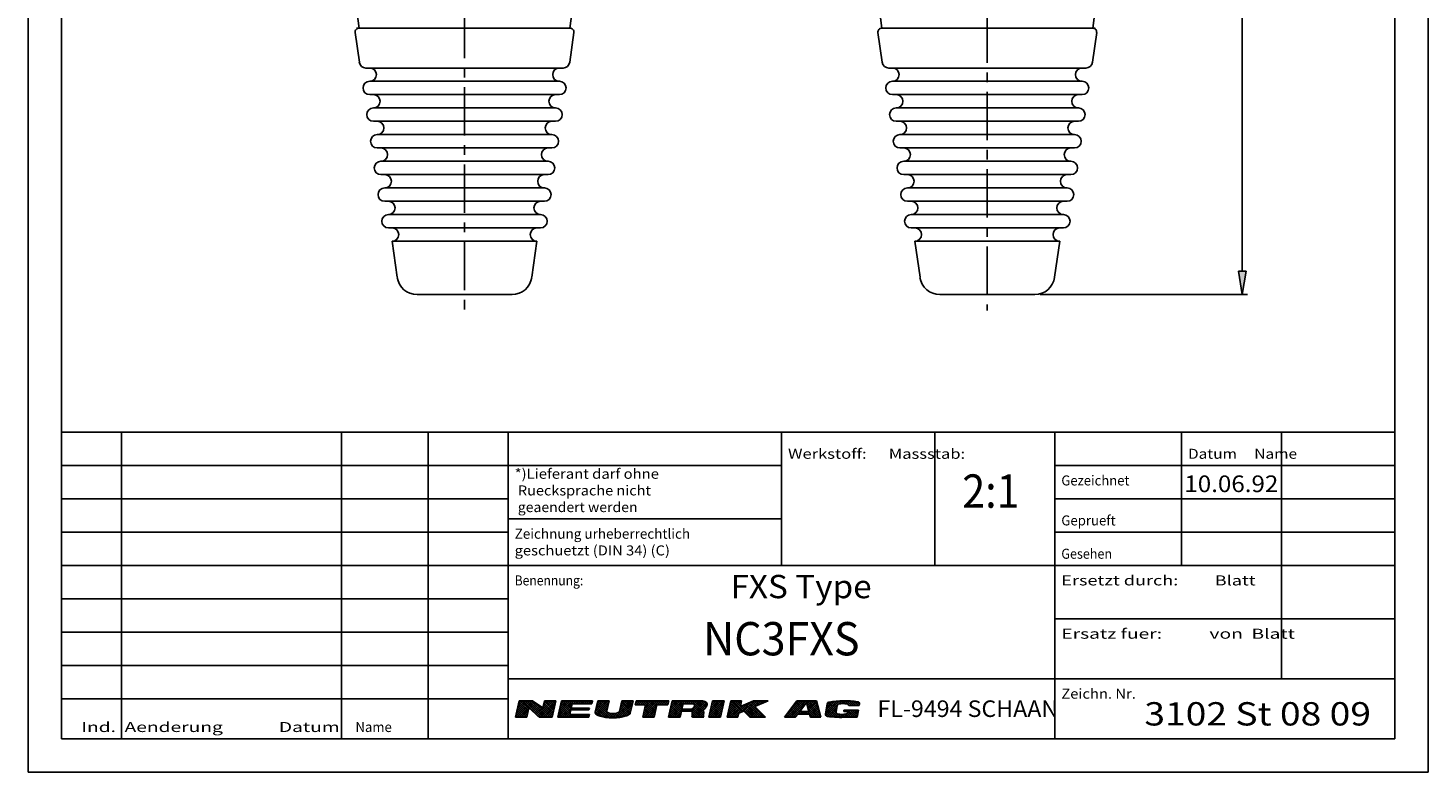
# Model space of a CAD drawing. Extents: x 0 to 210, y 0 to 297.
# Drawn here: x 0 to 210, y 0 to 112 of the extents above; entities that cross this region are included whole.
import ezdxf
from ezdxf.enums import TextEntityAlignment as Align

# ---------------------------------------------------------------- set-up
doc = ezdxf.new("R2010")
doc.units = 0
doc.header["$LTSCALE"] = 19.36
doc.linetypes.add('CENTER', pattern=[0.6, 0.375, -0.075, 0.075, -0.075])
doc.layers.get('0').update_dxf_attribs({"linetype": 'CONTINUOUS'})
for name, color, linetype in [('025', 7, 'CONTINUOUS'), ('035', 7, 'CONTINUOUS'), ('05', 7, 'CONTINUOUS'), ('MITTE', 7, 'CONTINUOUS'), ('RAHMEN', 7, 'CONTINUOUS')]:
    doc.layers.add(name, color=color, linetype=linetype)
doc.styles.get("Standard").update_dxf_attribs({"font": 'txt', "width": 0.8})

msp = doc.modelspace()

# ---------------------------------------------------------------- linework, layer by layer
at = {"color": 7, "linetype": 'CONTINUOUS'}
for p, q in [((0, 0), (0, 297)), ((210, 0), (210, 297)), ((0, 0), (210, 0))]:
    msp.add_line(p, q, dxfattribs=at)
at = {"color": 4, "linetype": 'CONTINUOUS'}
for p, q in [((182.14, 75.14), (182.14, 248.14)), ((181.56, 75.14), (182.14, 71.64)), ((182.73, 75.14), (181.56, 75.14)), ((182.14, 71.64), (182.73, 75.14)), ((151.81, 71.64), (182.94, 71.64))]:
    msp.add_line(p, q, dxfattribs=at)
msp.add_solid([(182.73, 75.14), (181.56, 75.14), (182.14, 71.64)], dxfattribs=at)
at = {"layer": '025', "color": 4, "linetype": 'CONTINUOUS'}
for p, q in [((50.69, 105.64), (65.48, 105.64)), ((80.26, 105.64), (65.48, 105.64)), ((129.11, 105.64), (143.89, 105.64)), ((158.68, 105.64), (143.89, 105.64)), ((51.25, 103.64), (65.48, 103.64)), ((79.7, 103.64), (65.48, 103.64)), ((129.67, 103.64), (143.89, 103.64)), ((158.12, 103.64), (143.89, 103.64)), ((51.25, 101.64), (65.48, 101.64)), ((79.7, 101.64), (65.48, 101.64)), ((129.67, 101.64), (143.89, 101.64)), ((158.12, 101.64), (143.89, 101.64)), ((51.81, 99.64), (65.48, 99.64)), ((79.14, 99.64), (65.48, 99.64)), ((130.23, 99.64), (143.89, 99.64)), ((157.56, 99.64), (143.89, 99.64)), ((51.81, 97.64), (65.48, 97.64)), ((79.14, 97.64), (65.48, 97.64)), ((130.23, 97.64), (143.89, 97.64)), ((157.56, 97.64), (143.89, 97.64)), ((52.38, 95.64), (65.48, 95.64)), ((78.58, 95.64), (65.48, 95.64)), ((130.79, 95.64), (143.89, 95.64)), ((156.99, 95.64), (143.89, 95.64)), ((52.38, 93.64), (65.48, 93.64)), ((78.58, 93.64), (65.48, 93.64)), ((130.79, 93.64), (143.89, 93.64)), ((156.99, 93.64), (143.89, 93.64)), ((52.94, 91.64), (65.48, 91.64)), ((78.01, 91.64), (65.48, 91.64)), ((131.35, 91.64), (143.89, 91.64)), ((156.43, 91.64), (143.89, 91.64)), ((52.94, 89.64), (65.48, 89.64)), ((78.01, 89.64), (65.48, 89.64)), ((131.35, 89.64), (143.89, 89.64)), ((156.43, 89.64), (143.89, 89.64)), ((53.5, 87.64), (65.48, 87.64)), ((77.45, 87.64), (65.48, 87.64)), ((131.92, 87.64), (143.89, 87.64)), ((155.87, 87.64), (143.89, 87.64)), ((53.5, 85.64), (65.48, 85.64)), ((77.45, 85.64), (65.48, 85.64)), ((131.92, 85.64), (143.89, 85.64)), ((155.87, 85.64), (143.89, 85.64)), ((54.06, 83.64), (65.48, 83.64)), ((76.89, 83.64), (65.48, 83.64)), ((132.48, 83.64), (143.89, 83.64)), ((155.31, 83.64), (143.89, 83.64)), ((54.06, 81.64), (65.48, 81.64)), ((76.89, 81.64), (65.48, 81.64)), ((132.48, 81.64), (143.89, 81.64)), ((155.31, 81.64), (143.89, 81.64)), ((54.62, 79.64), (65.48, 79.64)), ((76.33, 79.64), (65.48, 79.64)), ((133.04, 79.64), (143.89, 79.64)), ((154.75, 79.64), (143.89, 79.64))]:
    msp.add_line(p, q, dxfattribs=at)
at = {"layer": '035', "color": 3, "linetype": 'CONTINUOUS'}
for p, q in [((73.11, 8.21), (73.66, 10.69)), ((73.66, 10.69), (75.68, 10.69)), ((75.68, 10.69), (77.22, 9.61)), ((77.22, 9.61), (77.47, 10.69)), ((77.47, 10.69), (79.17, 10.69)), ((78.62, 8.21), (79.17, 10.69)), ((79.48, 8.21), (80.03, 10.69)), ((80.03, 10.69), (84.68, 10.69)), ((84.59, 10.25), (84.68, 10.69)), ((85.08, 8.97), (85.46, 10.69)), ((85.46, 10.69), (87.16, 10.69)), ((86.83, 9.18), (87.16, 10.69)), ((88.7, 9.1), (89.05, 10.69)), ((89.05, 10.69), (90.75, 10.69)), ((90.34, 8.85), (90.75, 10.69)), ((91.07, 10.07), (91.21, 10.69)), ((91.21, 10.69), (96.1, 10.69)), ((95.96, 10.07), (96.1, 10.69)), ((96.09, 8.21), (96.64, 10.69)), ((96.64, 10.69), (101, 10.69)), ((102.14, 8.21), (102.69, 10.69)), ((102.69, 10.69), (104.4, 10.69)), ((103.85, 8.21), (104.4, 10.69)), ((104.86, 8.21), (105.41, 10.69)), ((105.41, 10.69), (107.04, 10.69)), ((106.86, 9.85), (108.83, 10.69)), ((106.86, 9.85), (107.04, 10.69)), ((108.83, 10.69), (111, 10.69)), ((109, 9.84), (111, 10.69)), ((113.46, 8.21), (115.33, 10.69)), ((115.33, 10.69), (118.28, 10.69)), ((118.28, 10.69), (118.9, 8.21)), ((74.82, 8.21), (75.13, 9.61)), ((75.13, 9.61), (76.68, 8.21)), ((81.28, 8.65), (81.43, 9.31)), ((81.28, 8.65), (84.23, 8.65)), ((81.43, 9.31), (84.14, 9.31)), ((81.49, 9.6), (81.64, 10.25)), ((81.49, 9.6), (84.21, 9.6)), ((81.64, 10.25), (84.59, 10.25)), ((84.13, 8.21), (84.23, 8.65)), ((84.14, 9.31), (84.21, 9.6)), ((91.07, 10.07), (92.62, 10.07)), ((92.21, 8.21), (92.62, 10.07)), ((93.92, 8.21), (94.33, 10.07)), ((94.33, 10.07), (95.96, 10.07)), ((97.8, 8.21), (98, 9.14)), ((98, 9.14), (99.45, 9.14)), ((98.07, 9.43), (98.25, 10.25)), ((98.07, 9.43), (99.43, 9.43)), ((98.25, 10.25), (99.66, 10.25)), ((99.53, 9.44), (99.43, 9.43)), ((99.45, 9.14), (99.53, 9.12)), ((99.66, 9.51), (99.53, 9.44)), ((99.53, 9.12), (99.59, 9.09)), ((99.59, 9.09), (99.62, 9.04)), ((99.6, 8.41), (99.63, 8.86)), ((99.62, 9.04), (99.63, 8.97)), ((99.63, 8.97), (99.63, 8.86)), ((99.66, 10.25), (99.77, 10.23)), ((99.79, 9.59), (99.66, 9.51)), ((99.77, 10.23), (99.86, 10.19)), ((99.89, 9.7), (99.79, 9.59)), ((99.86, 10.19), (99.91, 10.11)), ((99.94, 9.78), (99.89, 9.7)), ((99.91, 10.11), (99.95, 10.02)), ((99.95, 9.92), (99.94, 9.78)), ((99.95, 10.02), (99.95, 9.92)), ((101.31, 8.47), (101.35, 9.05)), ((106.49, 8.21), (106.63, 8.83)), ((106.63, 8.83), (107.36, 9.14)), ((107.36, 9.14), (108.28, 8.21)), ((109, 9.84), (110.61, 8.21)), ((115.14, 8.21), (115.5, 8.69)), ((115.5, 8.69), (117.23, 8.69)), ((115.78, 9.06), (116.79, 10.41)), ((115.78, 9.06), (117.13, 9.06)), ((116.79, 10.41), (117.13, 9.06)), ((117.23, 8.69), (117.35, 8.21)), ((119.62, 8.72), (119.88, 10.24)), ((121.23, 9.05), (121.39, 9.96)), ((122.35, 9.08), (122.39, 9.3)), ((122.35, 9.08), (122.97, 9.08)), ((122.39, 9.3), (124.56, 9.3)), ((122.95, 8.97), (122.97, 9.08)), ((123.1, 9.96), (124.68, 9.96)), ((124.37, 8.21), (124.56, 9.3)), ((124.68, 9.96), (124.72, 10.19)), ((73.11, 8.21), (74.82, 8.21)), ((76.68, 8.21), (78.62, 8.21)), ((79.48, 8.21), (84.13, 8.21)), ((92.21, 8.21), (93.92, 8.21)), ((96.09, 8.21), (97.8, 8.21)), ((99.66, 8.21), (101.38, 8.21)), ((102.14, 8.21), (103.85, 8.21)), ((104.86, 8.21), (106.49, 8.21)), ((108.28, 8.21), (110.61, 8.21)), ((113.46, 8.21), (115.14, 8.21)), ((117.35, 8.21), (118.9, 8.21)), ((122.81, 8.21), (122.82, 8.24)), ((122.81, 8.21), (124.37, 8.21))]:
    msp.add_line(p, q, dxfattribs=at)
for centre, radius, start, end in [((100.99, 9.3), 1.4, 74.2118, 89.7604), ((101.12, 9.76), 0.913, 49.8061, 74.2118), ((122.47, -3), 13.7, 81.6599, 99.8028), ((124.41, 10.24), 0.311, 350, 81.6599), ((85.36, 8.91), 0.284, 167.7945, 179.9993), ((85.36, 8.91), 0.284, 180.0001, 234.6229), ((86.47, 10.47), 2.2, 234.6229, 253.6105), ((87, 9.14), 0.178, 166.696, 180), ((87, 9.14), 0.178, 179.9998, 225.0423), ((87.36, 9.5), 0.686, 225.0424, 247.53), ((87.6, 10.08), 1.32, 247.5299, 260.2785), ((87.76, 11.02), 2.26, 260.2784, 270), ((87.76, 11.02), 2.26, 270, 279.7216), ((87.92, 10.08), 1.32, 279.7215, 292.4701), ((88.16, 9.5), 0.686, 292.47, 314.9576), ((88.52, 9.14), 0.178, 314.9573, 347.1339), ((88.96, 10.47), 2.2, 286.3895, 305.3771), ((90.07, 8.91), 0.284, 305.377, 347.7177), ((99.97, 8.41), 0.374, 180.772, 212.8819), ((100.31, 11.2), 2.08, 295.3416, 298.8637), ((100.88, 8.85), 0.57, 49.8058, 55.6064), ((101.06, 9.07), 0.285, 15.0004, 49.8063), ((101.7, 8.44), 0.388, 176, 216.8699), ((100.64, 10.6), 1.4, 298.8639, 315.7883), ((101.06, 9.07), 0.285, 355.6044, 14.9998), ((100.99, 10.27), 0.913, 315.7883, 340.1939), ((101.42, 10.11), 0.456, 15, 49.8059), ((101.42, 10.11), 0.456, 340.1939, 14.9998), ((119.92, 8.67), 0.311, 170, 261.4615), ((120.19, 10.19), 0.311, 99.8028, 170), ((121.53, 9), 0.311, 170, 261.5305), ((121.69, 9.9), 0.311, 99.7818, 170), ((122.01, 12.21), 3.56, 261.5305, 281.1931), ((122.24, 6.7), 3.56, 80.2083, 99.7818), ((122.64, 9.02), 0.311, 281.1931, 350), ((122.8, 9.9), 0.311, 11.4934, 80.2083), ((87.21, 13.01), 4.85, 253.6104, 263.054), ((87.71, 17.09), 8.96, 263.054, 270), ((87.71, 17.09), 8.96, 270, 276.946), ((88.21, 13.01), 4.85, 276.946, 286.3896), ((121.91, 21.9), 13.7, 261.4615, 273.8118)]:
    msp.add_arc(centre, radius, start, end, dxfattribs=at)
at = {"layer": '05', "color": 2, "linetype": 'CONTINUOUS'}
for p, q in [((49.67, 111.64), (48.48, 120.64)), ((81.29, 111.64), (82.48, 120.64)), ((128.08, 111.64), (126.89, 120.64)), ((159.7, 111.64), (160.89, 120.64)), ((49.29, 111.64), (65.48, 111.64)), ((49.67, 111.64), (65.48, 111.64)), ((49.67, 111.64), (65.48, 111.64)), ((81.29, 111.64), (65.48, 111.64)), ((81.29, 111.64), (65.48, 111.64)), ((128.08, 111.64), (143.89, 111.64)), ((128.08, 111.64), (143.89, 111.64)), ((159.7, 111.64), (143.89, 111.64)), ((159.7, 111.64), (143.89, 111.64)), ((160.08, 111.64), (143.89, 111.64)), ((49.7, 106.5), (49.07, 110.96)), ((81.25, 106.5), (81.88, 110.96)), ((128.12, 106.5), (127.49, 110.96)), ((159.67, 106.5), (160.3, 110.96)), ((54.62, 79.64), (55.39, 74.23)), ((76.33, 79.64), (75.57, 74.23)), ((133.04, 79.64), (133.8, 74.23)), ((154.75, 79.64), (153.98, 74.23)), ((58.36, 71.64), (65.48, 71.64)), ((72.6, 71.64), (65.48, 71.64)), ((136.77, 71.64), (143.89, 71.64)), ((151.01, 71.64), (143.89, 71.64)), ((5, 51), (5, 5)), ((205, 51), (5, 51)), ((14, 5), (14, 51)), ((47, 5), (47, 51)), ((60, 5), (60, 51)), ((72, 5), (72, 51)), ((113, 31), (113, 51)), ((136, 31), (136, 51)), ((154, 5), (154, 51)), ((173, 31), (173, 51)), ((188, 14), (188, 51)), ((205, 5), (205, 51)), ((72, 46), (113, 46)), ((205, 46), (154, 46)), ((205, 41), (154, 41)), ((72, 38), (113, 38)), ((205, 36), (154, 36)), ((205, 31), (72, 31)), ((205, 23), (154, 23)), ((205, 14), (72, 14)), ((5, 11), (72, 11))]:
    msp.add_line(p, q, dxfattribs=at)
at = {"layer": '05', "color": 4, "linetype": 'CONTINUOUS'}
for p, q in [((5, 46), (72, 46)), ((5, 41), (72, 41)), ((5, 36), (72, 36)), ((5, 31), (72, 31)), ((5, 26), (72, 26)), ((5, 21), (72, 21)), ((5, 16), (72, 16)), ((110.91, 10.66), (110.95, 10.69)), ((110.59, 8.21), (110.6, 8.22))]:
    msp.add_line(p, q, dxfattribs=at)
at = {"layer": '05', "color": 7, "linetype": 'CONTINUOUS'}
for p, q in [((73.12, 8.26), (75.56, 10.69)), ((73.21, 8.66), (75.24, 10.69)), ((73.3, 9.07), (74.92, 10.69)), ((73.39, 9.48), (74.6, 10.69)), ((73.39, 8.21), (75.8, 10.61)), ((73.48, 9.89), (74.29, 10.69)), ((73.57, 10.3), (73.97, 10.69)), ((75.04, 9.2), (73.64, 10.6)), ((75.1, 9.46), (73.87, 10.69)), ((76.54, 8.33), (74.18, 10.69)), ((76.99, 8.21), (74.5, 10.69)), ((77.3, 8.21), (74.82, 10.69)), ((77.62, 8.21), (75.14, 10.69)), ((77.94, 8.21), (75.46, 10.69)), ((76.29, 8.56), (78.42, 10.69)), ((76.46, 8.41), (78.74, 10.69)), ((76.63, 8.26), (79.06, 10.69)), ((77.28, 9.87), (78.1, 10.69)), ((77.37, 10.28), (77.79, 10.69)), ((78.85, 9.21), (77.45, 10.61)), ((77.46, 10.69), (77.47, 10.69)), ((78.9, 9.47), (77.68, 10.69)), ((78.96, 9.73), (78, 10.69)), ((79.02, 9.99), (78.32, 10.69)), ((79.08, 10.26), (78.64, 10.69)), ((79.13, 10.52), (78.96, 10.69)), ((79.49, 8.26), (81.92, 10.69)), ((79.58, 8.67), (81.6, 10.69)), ((79.67, 9.07), (81.29, 10.69)), ((79.76, 9.48), (80.97, 10.69)), ((79.85, 9.89), (80.65, 10.69)), ((79.94, 10.3), (80.33, 10.69)), ((81.4, 9.2), (80.01, 10.6)), ((81.62, 9.31), (80.23, 10.69)), ((81.52, 9.72), (80.55, 10.69)), ((81.58, 9.98), (80.87, 10.69)), ((81.63, 10.24), (81.18, 10.69)), ((81.94, 10.25), (81.5, 10.69)), ((81.8, 10.25), (82.24, 10.69)), ((82.26, 10.25), (81.82, 10.69)), ((82.12, 10.25), (82.56, 10.69)), ((82.58, 10.25), (82.14, 10.69)), ((82.44, 10.25), (82.88, 10.69)), ((82.9, 10.25), (82.46, 10.69)), ((82.76, 10.25), (83.2, 10.69)), ((83.21, 10.25), (82.77, 10.69)), ((83.07, 10.25), (83.51, 10.69)), ((83.53, 10.25), (83.09, 10.69)), ((83.39, 10.25), (83.83, 10.69)), ((83.85, 10.25), (83.41, 10.69)), ((83.71, 10.25), (84.15, 10.69)), ((84.17, 10.25), (83.73, 10.69)), ((84.03, 10.25), (84.47, 10.69)), ((84.49, 10.25), (84.05, 10.69)), ((84.35, 10.25), (84.66, 10.56)), ((84.63, 10.43), (84.37, 10.69)), ((84.68, 10.69), (84.68, 10.69)), ((85.1, 8.78), (87.01, 10.69)), ((85.11, 9.11), (86.7, 10.69)), ((85.2, 9.52), (86.38, 10.69)), ((85.29, 9.92), (86.06, 10.69)), ((85.38, 10.33), (85.74, 10.69)), ((86.83, 9.18), (85.44, 10.58)), ((86.89, 9.44), (85.64, 10.69)), ((86.95, 9.7), (85.96, 10.69)), ((87, 9.97), (86.28, 10.69)), ((87.06, 10.23), (86.59, 10.69)), ((87.12, 10.49), (86.91, 10.69)), ((87.96, 8.13), (90.51, 10.69)), ((88.29, 8.15), (90.73, 10.59)), ((88.72, 9.22), (90.2, 10.69)), ((88.81, 9.63), (89.88, 10.69)), ((88.9, 10.04), (89.56, 10.69)), ((89, 10.45), (89.24, 10.69)), ((90.4, 9.11), (89.01, 10.51)), ((90.46, 9.37), (89.14, 10.69)), ((90.52, 9.63), (89.46, 10.69)), ((90.58, 9.89), (89.78, 10.69)), ((90.63, 10.15), (90.09, 10.69)), ((90.69, 10.41), (90.41, 10.69)), ((90.75, 10.67), (90.73, 10.69)), ((91.13, 10.35), (91.47, 10.69)), ((91.17, 10.07), (91.79, 10.69)), ((91.67, 10.07), (91.18, 10.56)), ((91.99, 10.07), (91.37, 10.69)), ((91.48, 10.07), (92.11, 10.69)), ((92.31, 10.07), (91.68, 10.69)), ((91.8, 10.07), (92.42, 10.69)), ((94.02, 8.68), (92, 10.69)), ((92.12, 10.07), (92.74, 10.69)), ((92.22, 8.26), (94.65, 10.69)), ((92.31, 8.67), (94.33, 10.69)), ((94.08, 8.94), (92.32, 10.69)), ((92.4, 9.08), (94.01, 10.69)), ((92.44, 10.07), (93.06, 10.69)), ((92.49, 9.49), (93.7, 10.69)), ((92.58, 9.9), (93.38, 10.69)), ((94.13, 9.2), (92.64, 10.69)), ((94.19, 9.46), (92.96, 10.69)), ((94.25, 9.72), (93.28, 10.69)), ((94.31, 9.98), (93.59, 10.69)), ((94.53, 10.07), (93.91, 10.69)), ((94.85, 10.07), (94.23, 10.69)), ((94.35, 10.07), (94.97, 10.69)), ((95.17, 10.07), (94.55, 10.69)), ((94.67, 10.07), (95.29, 10.69)), ((95.49, 10.07), (94.87, 10.69)), ((94.98, 10.07), (95.61, 10.69)), ((95.81, 10.07), (95.18, 10.69)), ((95.3, 10.07), (95.92, 10.69)), ((95.99, 10.21), (95.5, 10.69)), ((95.62, 10.07), (96.05, 10.51)), ((96.05, 10.47), (95.82, 10.69)), ((96.12, 8.34), (98.47, 10.69)), ((96.21, 8.75), (98.15, 10.69)), ((96.3, 9.16), (97.83, 10.69)), ((96.39, 9.57), (97.51, 10.69)), ((96.48, 9.98), (97.2, 10.69)), ((96.57, 10.39), (96.88, 10.69)), ((98.02, 9.14), (96.61, 10.54)), ((98.33, 9.14), (96.78, 10.69)), ((98.12, 9.67), (97.09, 10.69)), ((98.18, 9.93), (97.41, 10.69)), ((98.24, 10.19), (97.73, 10.69)), ((98.49, 10.25), (98.05, 10.69)), ((98.35, 10.25), (98.79, 10.69)), ((98.81, 10.25), (98.37, 10.69)), ((98.67, 10.25), (99.11, 10.69)), ((99.12, 10.25), (98.68, 10.69)), ((98.98, 10.25), (99.42, 10.69)), ((99.44, 10.25), (99, 10.69)), ((99.3, 10.25), (99.74, 10.69)), ((99.79, 10.22), (99.32, 10.69)), ((99.46, 9.13), (101.01, 10.69)), ((99.61, 8.65), (101.54, 10.58)), ((99.62, 10.25), (100.06, 10.69)), ((99.63, 8.99), (101.3, 10.66)), ((101.34, 8.99), (99.64, 10.69)), ((99.87, 10.18), (100.38, 10.69)), ((99.95, 9.94), (100.7, 10.69)), ((101.29, 9.36), (99.96, 10.69)), ((101.48, 9.49), (100.28, 10.69)), ((101.65, 9.64), (100.59, 10.69)), ((101.79, 9.82), (100.91, 10.69)), ((101.87, 10.05), (101.26, 10.67)), ((102.18, 8.35), (104.37, 10.55)), ((102.27, 8.76), (104.2, 10.69)), ((102.36, 9.17), (103.88, 10.69)), ((102.45, 9.58), (103.56, 10.69)), ((102.54, 9.99), (103.24, 10.69)), ((102.63, 10.4), (102.92, 10.69)), ((104.06, 9.14), (102.66, 10.54)), ((104.12, 9.4), (102.82, 10.69)), ((104.17, 9.66), (103.14, 10.69)), ((104.23, 9.92), (103.46, 10.69)), ((104.29, 10.18), (103.78, 10.69)), ((104.35, 10.44), (104.09, 10.69)), ((104.94, 8.57), (107.04, 10.67)), ((105.03, 8.98), (106.74, 10.69)), ((105.12, 9.39), (106.42, 10.69)), ((105.21, 9.8), (106.11, 10.69)), ((105.3, 10.21), (105.79, 10.69)), ((105.4, 10.62), (105.47, 10.69)), ((107.05, 9.01), (105.4, 10.66)), ((107.27, 9.1), (105.69, 10.69)), ((108.49, 8.21), (106, 10.69)), ((106.91, 10.1), (106.32, 10.69)), ((106.97, 10.36), (106.64, 10.69)), ((106.91, 8.95), (108.52, 10.56)), ((107.03, 10.62), (106.96, 10.69)), ((107.39, 9.11), (108.97, 10.69)), ((107.55, 8.95), (109.29, 10.69)), ((107.7, 8.79), (109.61, 10.69)), ((109.06, 9.87), (108.41, 10.51)), ((109.28, 9.96), (108.63, 10.61)), ((109.5, 10.06), (108.87, 10.69)), ((109.13, 9.89), (109.92, 10.69)), ((109.73, 10.15), (109.19, 10.69)), ((109.95, 10.25), (109.5, 10.69)), ((109.68, 10.13), (110.24, 10.69)), ((110.17, 10.34), (109.82, 10.69)), ((110.4, 10.44), (110.14, 10.69)), ((110.23, 10.37), (110.56, 10.69)), ((110.62, 10.53), (110.46, 10.69)), ((110.84, 10.63), (110.78, 10.69)), ((110.79, 10.6), (110.88, 10.69)), ((113.49, 8.21), (115.97, 10.69)), ((113.8, 8.21), (116.29, 10.69)), ((114.12, 8.21), (116.61, 10.69)), ((114.35, 9.39), (115.65, 10.69)), ((114.44, 8.21), (116.93, 10.69)), ((116.24, 9.68), (115.29, 10.64)), ((115.31, 10.67), (115.33, 10.69)), ((116.38, 9.86), (115.55, 10.69)), ((116.52, 10.04), (115.87, 10.69)), ((116.65, 10.23), (116.18, 10.69)), ((116.79, 10.41), (116.5, 10.69)), ((118.77, 8.75), (116.82, 10.69)), ((116.83, 10.28), (117.24, 10.69)), ((116.89, 10.02), (117.56, 10.69)), ((116.96, 9.77), (117.88, 10.69)), ((117.02, 9.52), (118.2, 10.69)), ((117.08, 9.26), (118.33, 10.51)), ((118.66, 9.17), (117.14, 10.69)), ((118.56, 9.59), (117.46, 10.69)), ((118.45, 10.02), (117.78, 10.69)), ((118.35, 10.44), (118.09, 10.69)), ((119.62, 8.61), (121.68, 10.67)), ((119.66, 8.97), (121.33, 10.65)), ((119.73, 9.36), (120.98, 10.61)), ((119.74, 8.42), (122.01, 10.69)), ((119.8, 9.75), (120.62, 10.57)), ((119.86, 10.13), (120.24, 10.51)), ((121.29, 9.41), (120.19, 10.5)), ((121.34, 9.68), (120.47, 10.55)), ((121.38, 9.95), (120.75, 10.59)), ((121.5, 10.15), (121.03, 10.62)), ((121.75, 10.22), (121.32, 10.65)), ((122.03, 10.25), (121.62, 10.67)), ((121.88, 10.24), (122.33, 10.69)), ((122.35, 10.26), (121.92, 10.68)), ((122.22, 10.26), (122.65, 10.69)), ((122.69, 10.23), (122.23, 10.69)), ((122.53, 10.25), (122.96, 10.69)), ((123.28, 9.96), (122.55, 10.69)), ((122.81, 10.21), (123.27, 10.67)), ((123.6, 9.96), (122.87, 10.69)), ((123.03, 10.11), (123.56, 10.65)), ((123.92, 9.96), (123.2, 10.67)), ((123.2, 9.96), (123.86, 10.62)), ((123.51, 9.96), (124.14, 10.59)), ((124.23, 9.96), (123.55, 10.65)), ((123.83, 9.96), (124.42, 10.55)), ((124.55, 9.96), (123.9, 10.62)), ((124.71, 10.13), (124.26, 10.58)), ((73.49, 8.21), (73.18, 8.52)), ((73.8, 8.21), (73.24, 8.78)), ((74.12, 8.21), (73.29, 9.04)), ((74.44, 8.21), (73.35, 9.3)), ((74.76, 8.21), (73.41, 9.56)), ((74.87, 8.42), (73.47, 9.82)), ((74.92, 8.68), (73.53, 10.08)), ((74.98, 8.94), (73.58, 10.34)), ((73.71, 8.21), (75.98, 10.48)), ((74.03, 8.21), (75.04, 9.22)), ((74.35, 8.21), (74.95, 8.81)), ((74.67, 8.21), (74.86, 8.41)), ((75.29, 9.46), (76.17, 10.35)), ((75.45, 9.31), (76.36, 10.22)), ((75.62, 9.16), (76.54, 10.09)), ((75.79, 9.01), (76.73, 9.95)), ((75.96, 8.86), (76.92, 9.82)), ((78.26, 8.21), (76, 10.47)), ((76.12, 8.71), (77.1, 9.69)), ((76.89, 8.21), (79.11, 10.43)), ((78.58, 8.21), (77.07, 9.71)), ((77.21, 8.21), (79.02, 10.02)), ((78.67, 8.43), (77.27, 9.83)), ((78.73, 8.69), (77.33, 10.09)), ((78.79, 8.95), (77.39, 10.35)), ((77.53, 8.21), (78.93, 9.61)), ((77.85, 8.21), (78.84, 9.2)), ((78.17, 8.21), (78.75, 8.8)), ((79.85, 8.21), (79.54, 8.51)), ((80.17, 8.21), (79.6, 8.78)), ((80.49, 8.21), (79.66, 9.04)), ((80.8, 8.21), (79.72, 9.3)), ((79.76, 8.21), (81.59, 10.04)), ((81.12, 8.21), (79.78, 9.56)), ((81.44, 8.21), (79.83, 9.82)), ((81.29, 8.68), (79.89, 10.08)), ((81.35, 8.94), (79.95, 10.34)), ((80.08, 8.21), (81.5, 9.63)), ((80.39, 8.21), (81.41, 9.22)), ((80.71, 8.21), (81.32, 8.82)), ((81.03, 8.21), (81.47, 8.65)), ((81.76, 8.21), (81.32, 8.65)), ((81.35, 8.21), (81.79, 8.65)), ((81.49, 9.31), (81.78, 9.6)), ((81.93, 9.31), (81.64, 9.6)), ((82.08, 8.21), (81.64, 8.65)), ((81.67, 8.21), (82.11, 8.65)), ((81.81, 9.31), (82.1, 9.6)), ((82.25, 9.31), (81.96, 9.6)), ((82.4, 8.21), (81.96, 8.65)), ((81.98, 8.21), (82.42, 8.65)), ((82.13, 9.31), (82.42, 9.6)), ((82.71, 8.21), (82.27, 8.65)), ((82.57, 9.31), (82.28, 9.6)), ((82.3, 8.21), (82.74, 8.65)), ((82.45, 9.31), (82.74, 9.6)), ((83.03, 8.21), (82.59, 8.65)), ((82.89, 9.31), (82.6, 9.6)), ((82.62, 8.21), (83.06, 8.65)), ((82.76, 9.31), (83.05, 9.6)), ((83.35, 8.21), (82.91, 8.65)), ((83.21, 9.31), (82.92, 9.6)), ((82.94, 8.21), (83.38, 8.65)), ((83.08, 9.31), (83.37, 9.6)), ((83.67, 8.21), (83.23, 8.65)), ((83.53, 9.31), (83.24, 9.6)), ((83.26, 8.21), (83.7, 8.65)), ((83.4, 9.31), (83.69, 9.6)), ((83.84, 9.31), (83.55, 9.6)), ((83.99, 8.21), (83.55, 8.65)), ((83.58, 8.21), (84.02, 8.65)), ((83.72, 9.31), (84.01, 9.6)), ((84.16, 8.35), (83.86, 8.65)), ((84.15, 9.32), (83.87, 9.6)), ((83.89, 8.21), (84.2, 8.52)), ((84.04, 9.31), (84.18, 9.45)), ((84.22, 8.61), (84.18, 8.65)), ((84.21, 9.58), (84.19, 9.6)), ((85.7, 8.41), (85.09, 9.02)), ((86.14, 8.28), (85.15, 9.28)), ((86.53, 8.21), (85.2, 9.54)), ((86.89, 8.17), (85.26, 9.8)), ((85.27, 8.63), (87.12, 10.48)), ((87.23, 8.14), (85.32, 10.06)), ((87.56, 8.13), (85.38, 10.32)), ((85.47, 8.51), (87.03, 10.07)), ((85.69, 8.41), (86.94, 9.66)), ((85.93, 8.33), (86.84, 9.25)), ((86.18, 8.27), (86.9, 8.99)), ((86.45, 8.22), (87.1, 8.87)), ((86.73, 8.18), (87.34, 8.79)), ((87.02, 8.16), (87.62, 8.76)), ((87.88, 8.13), (87.18, 8.84)), ((87.32, 8.14), (87.94, 8.76)), ((88.19, 8.14), (87.57, 8.76)), ((87.63, 8.13), (88.34, 8.83)), ((88.49, 8.16), (87.89, 8.76)), ((88.77, 8.19), (88.18, 8.79)), ((89.05, 8.24), (88.42, 8.86)), ((89.32, 8.29), (88.62, 8.99)), ((88.64, 8.18), (90.64, 10.18)), ((89.57, 8.36), (88.72, 9.2)), ((89.8, 8.44), (88.78, 9.46)), ((90.02, 8.54), (88.84, 9.72)), ((90.21, 8.66), (88.89, 9.98)), ((90.35, 8.85), (88.95, 10.24)), ((89, 8.23), (90.55, 9.77)), ((89.41, 8.31), (90.46, 9.37)), ((89.89, 8.48), (90.37, 8.96)), ((91.35, 10.07), (91.12, 10.3)), ((92.58, 8.21), (92.27, 8.51)), ((92.9, 8.21), (92.33, 8.77)), ((93.21, 8.21), (92.39, 9.03)), ((93.53, 8.21), (92.45, 9.29)), ((92.48, 8.21), (94.32, 10.05)), ((93.85, 8.21), (92.51, 9.55)), ((93.96, 8.42), (92.56, 9.81)), ((92.8, 8.21), (94.23, 9.64)), ((93.12, 8.21), (94.14, 9.23)), ((93.44, 8.21), (94.05, 8.82)), ((93.76, 8.21), (93.96, 8.41)), ((95.94, 10.07), (95.96, 10.1)), ((96.4, 8.21), (96.14, 8.46)), ((96.71, 8.21), (96.2, 8.72)), ((97.03, 8.21), (96.26, 8.98)), ((96.3, 8.21), (98.22, 10.13)), ((97.35, 8.21), (96.32, 9.24)), ((97.67, 8.21), (96.38, 9.5)), ((97.83, 8.36), (96.43, 9.76)), ((97.89, 8.63), (96.49, 10.02)), ((97.95, 8.89), (96.55, 10.28)), ((96.62, 8.21), (98.13, 9.72)), ((96.94, 8.21), (98.16, 9.43)), ((97.26, 8.21), (97.95, 8.9)), ((97.58, 8.21), (97.86, 8.49)), ((98.18, 9.14), (98.47, 9.43)), ((98.65, 9.14), (98.36, 9.43)), ((98.5, 9.14), (98.79, 9.43)), ((98.97, 9.14), (98.68, 9.43)), ((98.82, 9.14), (99.11, 9.43)), ((99.29, 9.14), (99, 9.43)), ((99.14, 9.14), (99.43, 9.43)), ((100.53, 8.21), (99.32, 9.43)), ((100.85, 8.21), (99.59, 9.47)), ((99.9, 8.21), (99.6, 8.5)), ((99.61, 8.33), (101.73, 10.45)), ((100.21, 8.21), (99.62, 8.8)), ((101.17, 8.21), (99.79, 9.59)), ((99.8, 8.21), (101.85, 10.26)), ((101.32, 8.69), (99.91, 10.1)), ((101.31, 8.38), (99.93, 9.77)), ((100.12, 8.21), (101.22, 9.31)), ((100.44, 8.21), (101.35, 9.11)), ((100.76, 8.21), (101.33, 8.78)), ((101.08, 8.21), (101.31, 8.44)), ((101.27, 9.35), (101.83, 9.92)), ((102.44, 8.21), (102.2, 8.45)), ((102.76, 8.21), (102.26, 8.71)), ((103.08, 8.21), (102.31, 8.97)), ((102.35, 8.21), (104.28, 10.14)), ((103.4, 8.21), (102.37, 9.23)), ((103.71, 8.21), (102.43, 9.49)), ((103.88, 8.36), (102.49, 9.76)), ((103.94, 8.62), (102.54, 10.02)), ((104, 8.88), (102.6, 10.28)), ((102.67, 8.21), (104.19, 9.73)), ((102.99, 8.21), (104.1, 9.32)), ((103.3, 8.21), (104.01, 8.91)), ((103.62, 8.21), (103.92, 8.5)), ((104.89, 8.21), (106.95, 10.26)), ((105.31, 8.21), (104.94, 8.57)), ((105.62, 8.21), (105, 8.83)), ((105.94, 8.21), (105.06, 9.09)), ((106.26, 8.21), (105.11, 9.35)), ((106.51, 8.28), (105.17, 9.61)), ((105.21, 8.21), (106.86, 9.85)), ((106.56, 8.54), (105.23, 9.88)), ((106.62, 8.8), (105.29, 10.14)), ((106.83, 8.91), (105.35, 10.4)), ((105.53, 8.21), (107.41, 10.09)), ((105.85, 8.21), (107.97, 10.33)), ((106.17, 8.21), (106.58, 8.62)), ((108.81, 8.21), (107.07, 9.94)), ((109.12, 8.21), (107.29, 10.04)), ((109.44, 8.21), (107.52, 10.13)), ((109.76, 8.21), (107.74, 10.23)), ((107.86, 8.63), (109.03, 9.8)), ((110.08, 8.21), (107.96, 10.32)), ((108.02, 8.47), (109.19, 9.64)), ((108.18, 8.31), (109.35, 9.48)), ((110.4, 8.21), (108.19, 10.42)), ((108.39, 8.21), (109.51, 9.32)), ((108.71, 8.21), (109.67, 9.16)), ((109.03, 8.21), (109.82, 9)), ((109.35, 8.21), (109.98, 8.84)), ((109.67, 8.21), (110.14, 8.68)), ((109.99, 8.21), (110.3, 8.52)), ((113.9, 8.21), (113.65, 8.46)), ((114.22, 8.21), (113.79, 8.64)), ((114.53, 8.21), (113.92, 8.82)), ((114.85, 8.21), (114.06, 9)), ((115.15, 8.23), (114.2, 9.18)), ((115.29, 8.41), (114.33, 9.37)), ((115.43, 8.59), (114.47, 9.55)), ((115.64, 8.69), (114.6, 9.73)), ((115.96, 8.69), (114.74, 9.91)), ((114.76, 8.21), (116.28, 9.73)), ((115.83, 9.13), (114.88, 10.09)), ((115.97, 9.32), (115.01, 10.27)), ((115.08, 8.21), (115.33, 8.46)), ((116.11, 9.5), (115.15, 10.46)), ((115.56, 8.69), (115.93, 9.06)), ((115.88, 8.69), (116.25, 9.06)), ((116.28, 8.69), (115.91, 9.06)), ((116.19, 8.69), (116.57, 9.06)), ((116.6, 8.69), (116.23, 9.06)), ((116.51, 8.69), (116.88, 9.06)), ((116.92, 8.69), (116.54, 9.06)), ((118.88, 8.32), (116.8, 10.4)), ((116.83, 8.69), (118.39, 10.25)), ((117.72, 8.21), (116.86, 9.06)), ((118.67, 8.21), (116.9, 9.97)), ((118.35, 8.21), (117.01, 9.55)), ((118.03, 8.21), (117.12, 9.13)), ((117.15, 8.69), (118.46, 10)), ((117.27, 8.5), (118.52, 9.74)), ((117.34, 8.24), (118.58, 9.49)), ((117.62, 8.21), (118.65, 9.23)), ((117.94, 8.21), (118.71, 8.98)), ((118.26, 8.21), (118.77, 8.72)), ((118.58, 8.21), (118.84, 8.47)), ((120.15, 8.32), (119.64, 8.83)), ((119.73, 8.42), (119.67, 8.48)), ((120.51, 8.28), (119.68, 9.11)), ((120.86, 8.25), (119.73, 9.38)), ((121.2, 8.23), (119.78, 9.65)), ((121.53, 8.21), (119.83, 9.92)), ((121.85, 8.21), (119.87, 10.19)), ((121.24, 9.14), (119.97, 10.41)), ((119.98, 8.34), (121.34, 9.7)), ((120.27, 8.31), (121.27, 9.31)), ((120.55, 8.27), (121.23, 8.95)), ((120.84, 8.25), (121.34, 8.75)), ((121.14, 8.23), (121.59, 8.67)), ((121.45, 8.21), (121.88, 8.65)), ((122.17, 8.21), (121.72, 8.66)), ((121.76, 8.21), (122.2, 8.65)), ((122.48, 8.22), (122.05, 8.65)), ((122.08, 8.21), (122.56, 8.69)), ((122.35, 9.12), (122.53, 9.3)), ((122.78, 8.23), (122.35, 8.67)), ((122.57, 9.08), (122.38, 9.27)), ((122.4, 8.22), (123.49, 9.3)), ((122.63, 9.08), (122.85, 9.3)), ((123.12, 8.21), (122.63, 8.7)), ((122.89, 9.08), (122.67, 9.3)), ((122.74, 8.23), (123.81, 9.3)), ((123.44, 8.21), (122.86, 8.8)), ((122.95, 9.08), (123.17, 9.3)), ((123.76, 8.21), (122.96, 9.01)), ((124.08, 8.21), (122.99, 9.3)), ((123.03, 8.21), (124.12, 9.3)), ((124.37, 8.23), (123.3, 9.3)), ((123.35, 8.21), (124.44, 9.3)), ((124.42, 8.51), (123.62, 9.3)), ((123.67, 8.21), (124.52, 9.06)), ((124.47, 8.78), (123.94, 9.3)), ((123.99, 8.21), (124.45, 8.67)), ((124.15, 9.96), (124.64, 10.45)), ((124.51, 9.05), (124.26, 9.3)), ((124.47, 9.96), (124.72, 10.21)), ((73.17, 8.21), (73.12, 8.26)), ((78.48, 8.21), (78.66, 8.39)), ((79.53, 8.21), (79.49, 8.25)), ((92.26, 8.21), (92.22, 8.25)), ((104.99, 8.21), (104.88, 8.31)), ((106.49, 8.21), (106.49, 8.22)), ((110.3, 8.21), (110.46, 8.36)), ((113.58, 8.21), (113.51, 8.27)), ((117.4, 8.21), (117.33, 8.28)), ((118.9, 8.21), (118.9, 8.22)), ((124.3, 8.21), (124.38, 8.28))]:
    msp.add_line(p, q, dxfattribs=at)
at = {"layer": '05', "color": 2, "linetype": 'CONTINUOUS'}
for centre, radius, start, end in [((49.67, 111.04), 0.6, 90, 188), ((81.29, 111.04), 0.6, 352, 90), ((128.08, 111.04), 0.6, 90, 188), ((159.7, 111.04), 0.6, 352, 90), ((50.69, 106.64), 1, 188, 270), ((51.25, 104.64), 1, 270, 90), ((79.7, 104.64), 1, 90, 270), ((80.26, 106.64), 1, 270, 352), ((129.11, 106.64), 1, 188, 270), ((129.67, 104.64), 1, 270, 90), ((158.12, 104.64), 1, 90, 270), ((158.68, 106.64), 1, 270, 352), ((51.25, 102.64), 1, 90, 270), ((79.7, 102.64), 1, 270, 90), ((129.67, 102.64), 1, 90, 270), ((158.12, 102.64), 1, 270, 90), ((51.81, 100.64), 1, 270, 90), ((79.14, 100.64), 1, 90, 270), ((130.23, 100.64), 1, 270, 90), ((157.56, 100.64), 1, 90, 270), ((51.81, 98.64), 1, 90, 270), ((79.14, 98.64), 1, 270, 90), ((130.23, 98.64), 1, 90, 270), ((157.56, 98.64), 1, 270, 90), ((52.38, 96.64), 1, 270, 90), ((78.58, 96.64), 1, 90, 270), ((130.79, 96.64), 1, 270, 90), ((156.99, 96.64), 1, 90, 270), ((52.38, 94.64), 1, 90, 270), ((78.58, 94.64), 1, 270, 90), ((130.79, 94.64), 1, 90, 270), ((156.99, 94.64), 1, 270, 90), ((52.94, 92.64), 1, 270, 90), ((78.01, 92.64), 1, 90, 270), ((131.35, 92.64), 1, 270, 90), ((156.43, 92.64), 1, 90, 270), ((52.94, 90.64), 1, 90, 270), ((78.01, 90.64), 1, 270, 90), ((131.35, 90.64), 1, 90, 270), ((156.43, 90.64), 1, 270, 90), ((53.5, 88.64), 1, 270, 90), ((77.45, 88.64), 1, 90, 270), ((131.92, 88.64), 1, 270, 90), ((155.87, 88.64), 1, 90, 270), ((53.5, 86.64), 1, 90, 270), ((77.45, 86.64), 1, 270, 90), ((131.92, 86.64), 1, 90, 270), ((155.87, 86.64), 1, 270, 90), ((54.06, 84.64), 1, 270, 90), ((76.89, 84.64), 1, 90, 270), ((132.48, 84.64), 1, 270, 90), ((155.31, 84.64), 1, 90, 270), ((54.06, 82.64), 1, 90, 270), ((76.89, 82.64), 1, 270, 90), ((132.48, 82.64), 1, 90, 270), ((155.31, 82.64), 1, 270, 90), ((54.62, 80.64), 1, 270, 90), ((76.33, 80.64), 1, 90, 270), ((133.04, 80.64), 1, 270, 90), ((154.75, 80.64), 1, 90, 270), ((58.36, 74.64), 3, 188, 270), ((72.6, 74.64), 3, 270, 352), ((136.77, 74.64), 3, 188, 270), ((151.01, 74.64), 3, 270, 352)]:
    msp.add_arc(centre, radius, start, end, dxfattribs=at)
at = {"layer": 'MITTE', "color": 4, "linetype": 'CENTER'}
for p, q in [((65.48, 253.79), (65.48, 69.26)), ((143.89, 253.09), (143.89, 69.26))]:
    msp.add_line(p, q, dxfattribs=at)
at = {"layer": 'RAHMEN', "color": 7, "linetype": 'CONTINUOUS'}
for p, q in [((0, 297), (0, 0)), ((210, 0), (210, 297)), ((0, 0), (210, 0))]:
    msp.add_line(p, q, dxfattribs=at)
at = {"layer": 'RAHMEN', "color": 2, "linetype": 'CONTINUOUS'}
for p, q in [((5, 292), (5, 5)), ((205, 5), (205, 292)), ((5, 5), (205, 5))]:
    msp.add_line(p, q, dxfattribs=at)

# ---------------------------------------------------------------- texts
at = {"layer": '035', "color": 4, "linetype": 'CONTINUOUS', "oblique": 15}
msp.add_text('FL-9494 SCHAAN', height=2.4848, dxfattribs=at).set_placement((127.42, 8.26), (154.52, 8.26), align=Align.FIT)
at = {"layer": '05', "color": 4, "linetype": 'CONTINUOUS', "oblique": 15}
for s, height, p, p2 in [('Werkstoff:      Massstab:', 1.5, (114, 47), (140.57, 47)), ('Datum     Name', 1.5, (174, 47), (190.36, 47)), ('*)Lieferant darf ohne ', 1.5, (73, 44), (95.14, 44)), ('Gezeichnet', 1.5, (155, 43), (165.21, 43)), ('10.06.92', 2.5, (173.45, 42), (187.55, 42)), (' Ruecksprache nicht ', 1.5, (73, 41.5), (93.93, 41.5)), (' geaendert werden', 1.5, (73, 39), (91.43, 39)), ('Geprueft', 1.5, (155, 37), (163.14, 37)), ('Zeichnung urheberrechtlich', 1.5, (73, 35), (99.32, 35)), ('geschuetzt (DIN 34) (C)', 1.5, (73, 32.5), (96.29, 32.5)), ('Gesehen', 1.5, (155, 32), (162.61, 32)), ('Benennung:', 1.5, (73, 28), (83.29, 28)), ('Ersetzt durch:         Blatt', 1.5, (155, 28), (184.14, 28)), ('Ersatz fuer:           von  Blatt', 1.5, (155, 20), (190.04, 20)), ('Zeichn. Nr.', 1.5, (155, 11), (166.18, 11)), ('Ind.  Aenderung             Datum   ', 1.5, (8, 6), (48.68, 6)), (' Name', 1.5, (48.68, 6), (54.57, 6))]:
    msp.add_text(s, height=height, dxfattribs=at).set_placement(p, p2, align=Align.FIT)
at = {"layer": '05', "color": 2, "linetype": 'CONTINUOUS', "oblique": 15}
for s, p, p2 in [('2:1', (140.15, 39.66), (148.72, 39.66)), ('NC3FXS', (101.27, 17.5), (124.73, 17.5))]:
    msp.add_text(s, height=5, dxfattribs=at).set_placement(p, p2, align=Align.FIT)
at = {"layer": '05', "color": 3, "linetype": 'CONTINUOUS', "oblique": 15}
for s, p, p2 in [('FXS Type', (105.38, 26.08), (126.54, 26.08)), ('3102 St 08 09', (167.45, 6.98), (201.45, 6.98))]:
    msp.add_text(s, height=3.5, dxfattribs=at).set_placement(p, p2, align=Align.FIT)

doc.saveas('drawing.dxf')
